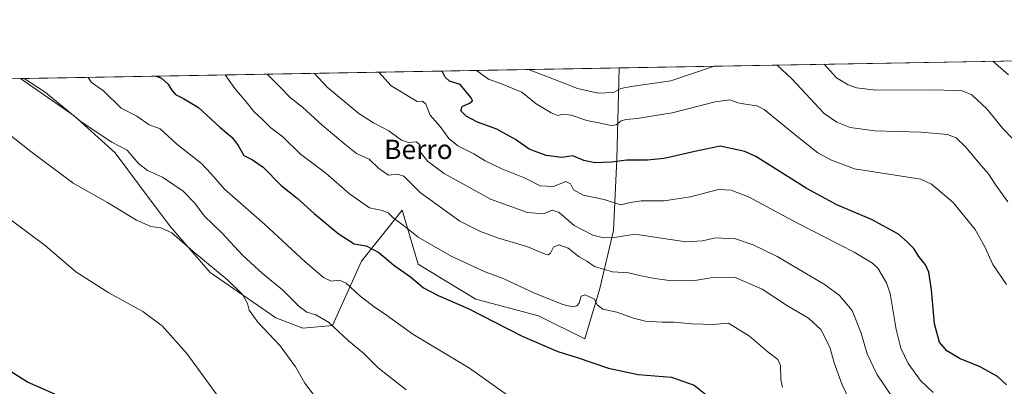
# Model space of a CAD drawing. Units: metres. Extents: x 621133 to 624600, y 4727180 to 4729554.
# Drawn here: x 623178 to 623584, y 4729402 to 4729554 of the extents above; entities that cross this region are included whole.
import ezdxf
from ezdxf.enums import TextEntityAlignment as Align

# ---------------------------------------------------------------- set-up
doc = ezdxf.new("R2010")
doc.units = ezdxf.units.M
doc.header["$MEASUREMENT"] = 0
for name, color, linetype, lineweight in [('Comarca CxS', 21, 'Continuous', 0), ('Comunidad Autónoma CxS', 142, 'Continuous', 0), ('Cultivos herbáceos CxS', 92, 'Continuous', 0), ('Curva de nivel maestra', 30, 'Continuous', 30), ('Curva de nivel normal', 30, 'Continuous', 0), ('Matorral CxS', 135, 'Continuous', 0), ('Municipio CxS', 4, 'Continuous', 0), ('Provincia CxS', 1, 'Continuous', 0), ('Texto cartográfico', 7, 'Continuous', 0)]:
    doc.layers.add(name, color=color, linetype=linetype, lineweight=lineweight)
doc.styles.add('Style-Arial', font='txt')

# ---------------------------------------------------------------- blocks, each defined once
blk = doc.blocks.new('*U10')
at = {"layer": 'Cultivos herbáceos CxS', "color": 92, "linetype": 'Continuous', "lineweight": 0}
blk.add_polyline3d([(622803.966, 4729522.573100001, 554.9133000000002), (623178.1325000003, 4729529.229800001, 590.2213000000047), (623200.2119000005, 4729513.888900001, 590.9615000000049), (623217.2226999998, 4729498.5711, 589.5831000000035), (623232.5323000001, 4729478.1481, 586.965400000001), (623240.1870999997, 4729467.9363, 585.8225999999995), (623256.3466999996, 4729449.215500001, 584.7857999999978), (623283.5642999997, 4729430.4933, 586.4814999999944), (623294.6212999999, 4729426.239499999, 588.0200000000041), (623306.8631999996, 4729427.2601, 590.3218999999954), (623318.8189000003, 4729453.867699999, 598.5959000000003), (623335.6864, 4729474.951300001, 606.8727999999974), (623342.2527000001, 4729452.619100001, 601.9504000000015), (623352.8004999999, 4729446.1163, 602.0801000000065), (623366.0673000002, 4729438.152100001, 601.5329999999958), (623391.9533000002, 4729431.3223, 603.0353000000032), (623411.0551000005, 4729421.850299999, 602.0853999999963), (623417.2090999996, 4729442.6229, 607.0721999999951), (623422.8320000004, 4729466.517700001, 616.8047999999981), (623424.2379999999, 4729496.034499999, 625.7645000000048), (623425.2279000003, 4729533.6259, 639.0785000000033), (623693.0961999996, 4729538.3915, 669.776199999993)], dxfattribs=at)

msp = doc.modelspace()

# ---------------------------------------------------------------- linework, layer by layer
at = {"layer": 'Comarca CxS', "color": 21, "linetype": 'Continuous', "lineweight": 0, "flags": 128}
msp.add_lwpolyline([(622286.8954993312, 4727199.32615075), (621173.8200009165, 4727179.529982703), (621168.7397466254, 4727469.422776345), (621133.280000917, 4729492.849982679), (623908.473549299, 4729542.22329958), (624545.690000942, 4729553.559982681), (624554.7627751336, 4729049.761855083), (624565.4558100294, 4728455.992976408), (624573.020341309, 4728035.945412815), (624587.3500009413, 4727240.239982706), (624586.3687625418, 4727240.222531276), (624534.8747123723, 4727239.306704027), (624441.0562885478, 4727237.638133219)], close=True, dxfattribs=at)
at = {"layer": 'Comunidad Autónoma CxS', "color": 142, "linetype": 'Continuous', "lineweight": 0, "flags": 128}
msp.add_lwpolyline([(622286.8954993312, 4727199.32615075), (621173.8200009165, 4727179.529982703), (621168.7397466254, 4727469.422776345), (621133.280000917, 4729492.849982679), (623908.473549299, 4729542.22329958), (624545.690000942, 4729553.559982681), (624554.7627751336, 4729049.761855083), (624565.4558100294, 4728455.992976408), (624573.020341309, 4728035.945412815), (624587.3500009413, 4727240.239982706), (624586.3687625418, 4727240.222531276), (624534.8747123723, 4727239.306704027), (624441.0562885478, 4727237.638133219)], close=True, dxfattribs=at)
at = {"layer": 'Cultivos herbáceos CxS', "color": 92, "linetype": 'Continuous', "lineweight": 0, "extrusion": (-0.1138189839966667, -0.002024934455238114, 0.9934994406251162), "elevation": -79899.69750149504, "flags": 128}
msp.add_lwpolyline([(-4717695.823584202, 702929.5101200764), (-4717695.823584203, 703199.1737733057)], dxfattribs=at)
at = {"layer": 'Cultivos herbáceos CxS', "color": 92, "linetype": 'Continuous', "lineweight": 0, "extrusion": (-0.09391748121882884, -0.001670887308369476, 0.9955785829642549), "elevation": -65842.21922480776, "flags": 128}
msp.add_lwpolyline([(-4717695.69440859, 703762.029124089), (-4717695.694408589, 704137.9166907081)], dxfattribs=at)
at = {"layer": 'Cultivos herbáceos CxS', "color": 92, "linetype": 'Continuous', "lineweight": 0}
msp.add_polyline3d([(623178.1322999997, 4729529.230000001, 590.2213000000047), (623200.2119000005, 4729513.888900001, 590.9615000000049), (623217.2226999998, 4729498.5711, 589.5831000000035), (623232.5323000001, 4729478.1481, 586.965400000001), (623240.1870999997, 4729467.9363, 585.8225999999995), (623256.3466999996, 4729449.215500001, 584.7857999999978), (623283.5642999997, 4729430.4933, 586.4814999999944), (623294.6212999999, 4729426.239499999, 588.0200000000041), (623306.8631999996, 4729427.2601, 590.3218999999954), (623318.8189000003, 4729453.867699999, 598.5959000000003), (623335.6864, 4729474.951300001, 606.8727999999974), (623342.2527000001, 4729452.619100001, 601.9504000000015), (623352.8004999999, 4729446.1163, 602.0801000000065), (623366.0673000002, 4729438.152100001, 601.5329999999958), (623391.9533000002, 4729431.3223, 603.0353000000032), (623411.0551000005, 4729421.850299999, 602.0853999999963), (623417.2090999996, 4729442.6229, 607.0721999999951), (623422.8320000004, 4729466.517700001, 616.8047999999981), (623424.2379999999, 4729496.034499999, 625.7645000000048), (623425.2279000003, 4729533.626, 639.0785999999935)], dxfattribs=at)
at = {"layer": 'Curva de nivel maestra', "color": 30, "linetype": 'Continuous', "lineweight": 30, "flags": 128}
for points, elevation in [([(623585.0499999998, 4729402.7601), (623581.3600000005, 4729406.3201), (623573.8499999996, 4729410.350099999), (623565.8700000001, 4729413.5001), (623560.4299999997, 4729416.9101), (623557.4400000004, 4729420.4901), (623555.3300000001, 4729428.0101), (623554.0999999996, 4729442.100099999), (623552.9699999997, 4729449.350099999), (623551.5499999998, 4729452.3301), (623548.7999999998, 4729455.840100001), (623546.7800000003, 4729459.040100001), (623544.1100000005, 4729461.790100001), (623540.54, 4729465.050100001), (623529.2999999998, 4729471.0001), (623514.9900000002, 4729477.1601), (623502.3399999999, 4729484.0701), (623481.5800000001, 4729497.090100001), (623477.0499999998, 4729499.1501), (623466.8399999999, 4729501.3101), (623456.4199999999, 4729499.130100001), (623443.7199999997, 4729496.300100001), (623436.8600000005, 4729495.5701), (623428.4100000003, 4729495.630100001), (623421.9800000006, 4729494.720100001), (623415.1200000001, 4729494.450099999), (623410.6600000003, 4729495.360099999), (623406.1399999997, 4729497.360099999), (623401.5199999996, 4729496.710100001), (623395.04, 4729497.4801), (623388.04, 4729500.170100001), (623382.3600000005, 4729504.100099999), (623374.6699999999, 4729508.380100001), (623366.7400000002, 4729511.2601), (623362.0700000003, 4729513.690099999), (623359.8899999997, 4729515.880100001), (623360.3799999999, 4729517.670100001), (623363.4100000003, 4729519.140100001), (623364.7100000001, 4729520.0101), (623364.1600000003, 4729521.350099999), (623359.54, 4729526.7401), (623355.1500000004, 4729528.200099999), (623353.3300000001, 4729529.780099999), (623352.1116000004, 4729532.325099999)], 625), ([(623234.1824000003, 4729530.227), (623236.2599999999, 4729529.460100001), (623239.1200000001, 4729527.0001), (623240.3899999997, 4729524.620100001), (623242.04, 4729522.670100001), (623245.3600000005, 4729521.0001), (623251.5199999996, 4729517.2401), (623260.4500000002, 4729509.1801), (623265.5899999999, 4729504.7401), (623268.0099999999, 4729501.5701), (623270.3300000001, 4729497.540100001), (623273.8799999999, 4729495.640100001), (623278.25, 4729492.630100001), (623285.7199999997, 4729485.140100001), (623292.29, 4729479.940099999), (623299.2999999998, 4729473.610099999), (623309.2300000006, 4729465.280099999), (623315.8300000001, 4729461.0801), (623320.8300000001, 4729460.210100001), (623326.0700000003, 4729457.390100001), (623332.1699999999, 4729452.170100001), (623339.0300000003, 4729447.360099999), (623344.4900000002, 4729442.890100001), (623350.4800000006, 4729439.7601), (623362.9400000004, 4729434.340100001), (623385.1900000004, 4729422.860099999), (623399.8899999997, 4729416.5601), (623407.4199999999, 4729414.2601), (623420.8499999996, 4729409.690099999), (623432.9800000006, 4729407.120100001), (623446.7599999999, 4729405.9801), (623456.2100000001, 4729402.6601), (623462.3300000001, 4729397.670100001)], 600), ([(623192.3499999996, 4729398.9301), (623181, 4729403.9001), (623165.5300000003, 4729413.6501)], 575)]:
    msp.add_lwpolyline(points, dxfattribs=dict(at, elevation=elevation))
at = {"layer": 'Curva de nivel normal', "color": 30, "linetype": 'Continuous', "lineweight": 0, "flags": 128}
for points, elevation in [([(623587.6399999997, 4729504.380100001), (623583.4500000002, 4729508.8201), (623577.0099999999, 4729516.590100001), (623570.7999999998, 4729522.470100001), (623566.7999999998, 4729524.200099999), (623555.2999999998, 4729524.630100001), (623531.1399999997, 4729524.4301), (623523.0800000001, 4729525.470100001), (623519.75, 4729526.620100001), (623514.8399999999, 4729529.4901), (623509.7850000003, 4729535.1303)], 640), ([(623579.3378999997, 4729536.367699999), (623585.8799999999, 4729530.7601)], 645), ([(623526.0999999996, 4729384.120100001), (623517.29, 4729402.8201), (623513.9400000004, 4729411.870100001), (623512.1799999997, 4729418.360099999), (623508.4299999997, 4729425.6501), (623503.3700000001, 4729430.380100001), (623494.7199999997, 4729435.4001), (623484.2300000006, 4729442.2401), (623472.7599999999, 4729447.2601), (623463.0199999996, 4729447.020099999), (623456.4699999997, 4729445.880100001), (623446.9299999997, 4729445.6801), (623439.9699999997, 4729446.7501), (623434.2100000001, 4729447.770099999), (623429.1100000005, 4729449.040100001), (623422.4900000002, 4729449.4901), (623414.9600000001, 4729451.620100001), (623411.8099999996, 4729453.8101), (623408.7199999997, 4729455.720100001), (623404.1200000001, 4729459.270099999), (623400.2999999998, 4729460.5601), (623398.1200000001, 4729459.600099999), (623396.8600000005, 4729457.1801), (623395.8399999999, 4729456.440099999), (623394.7199999997, 4729456.710100001), (623387.0199999996, 4729459.920100001), (623375.3300000001, 4729463.340100001), (623367.9900000002, 4729466.1501), (623359.3700000001, 4729470.340100001), (623343.0099999999, 4729482.1801), (623336.3700000001, 4729489.020099999), (623333.6600000003, 4729489.850099999), (623329.9600000001, 4729489.3301), (623325.9600000001, 4729492.120100001), (623321.9699999997, 4729495.9101), (623316.8600000005, 4729498.2601), (623311.9600000001, 4729502.220100001), (623302.6299999999, 4729510.0001), (623294.54, 4729517.380100001), (623289.5, 4729521.360099999), (623285.5700000003, 4729525.420100001), (623279.9271, 4729531.040999999)], 610), ([(623538.7400000002, 4729396.5701), (623531.5099999999, 4729407.210100001), (623527.5599999996, 4729415.5601), (623525.0499999998, 4729424.210100001), (623521.3200000003, 4729433.550100001), (623516.1600000003, 4729439.700099999), (623510.25, 4729444.040100001), (623490.4500000002, 4729455.790100001), (623480.5599999996, 4729460.5801), (623473.2400000002, 4729463.0601), (623465, 4729463.4901), (623459.5599999996, 4729462.270099999), (623452.6399999997, 4729461.840100001), (623431.6399999997, 4729464.950099999), (623423.2000000002, 4729463.6801), (623418.8499999996, 4729463.450099999), (623414.3200000003, 4729464.540100001), (623406.6399999997, 4729468.640100001), (623400.4000000004, 4729473.940099999), (623397.5199999996, 4729474.890100001), (623393.9800000006, 4729473.340100001), (623387.3099999996, 4729473.9301), (623372.1200000001, 4729479.460100001), (623352.9100000003, 4729490.020099999), (623346.1600000003, 4729495.100099999), (623343.2400000002, 4729498.9001), (623342.5899999999, 4729502.140100001), (623341.4299999997, 4729503.100099999), (623338.3099999996, 4729502.9101), (623335.3799999999, 4729503.860099999), (623330.1200000001, 4729507.6801), (623323.8200000003, 4729510.940099999), (623317.8200000003, 4729514.8301), (623304.6699999999, 4729525.7601), (623299.4577000003, 4729531.3884)], 615), ([(623554.7400000002, 4729399.590100001), (623549.5499999998, 4729404.5701), (623544.5099999999, 4729411.6601), (623541.3899999997, 4729417.920100001), (623539.5199999996, 4729425.720100001), (623537.0199999996, 4729440.5801), (623535.5700000003, 4729444.860099999), (623531.9000000004, 4729450.960100001), (623529.7800000003, 4729453.040100001), (623522.1100000005, 4729457.5701), (623498.4900000002, 4729469.6501), (623478.8200000003, 4729480.280099999), (623471.3600000005, 4729483.110099999), (623466.1399999997, 4729483.460100001), (623454.6399999997, 4729480.460100001), (623443.8099999996, 4729478.790100001), (623434.3300000001, 4729478.780099999), (623429.8600000005, 4729478.020099999), (623425.7999999998, 4729477.1601), (623419.04, 4729479.360099999), (623410.2800000003, 4729481.1501), (623406.3499999996, 4729483.3201), (623405.1299999999, 4729485.800100001), (623403.2000000002, 4729486.770099999), (623398.1200000001, 4729484.720100001), (623392.6100000005, 4729485.0001), (623386.4500000002, 4729488.100099999), (623376.8200000003, 4729492.040100001), (623369.9600000001, 4729495.3101), (623365.2100000001, 4729498.1601), (623358.6200000001, 4729501.420100001), (623354.8899999997, 4729504.520099999), (623351.3399999999, 4729509.4001), (623347.2199999997, 4729514.1601), (623345.4699999997, 4729518.700099999), (623344.0599999996, 4729519.970100001), (623341.8899999997, 4729519.7601), (623331.0899999999, 4729526.2301), (623326.0239000004, 4729531.861)], 620), ([(623585.0300000003, 4729444.300100001), (623579.4600000001, 4729452.4801), (623576.1500000004, 4729459.7601), (623572.0700000003, 4729466.940099999), (623562.9699999997, 4729478.020099999), (623554.1399999997, 4729485.620100001), (623549.7000000002, 4729487.710100001), (623522.3099999996, 4729491.9901), (623512.8799999999, 4729495.5001), (623507.25, 4729498.5801), (623498.4800000006, 4729505.4801), (623485.0700000003, 4729516.450099999), (623481.9900000002, 4729518.0601), (623478.1600000003, 4729518.5601), (623474.1200000001, 4729519.2401), (623470.8799999999, 4729520.520099999), (623464.7800000003, 4729519.640100001), (623447.04, 4729515.0801), (623432.5800000001, 4729512.7301), (623428.0499999998, 4729512.420100001), (623425.9800000006, 4729511.7501), (623423.9800000006, 4729510.200099999), (623421.7800000003, 4729509.9101), (623418.1699999999, 4729510.720100001), (623411.8899999997, 4729511.960100001), (623405.4199999999, 4729514.120100001), (623402.0700000003, 4729514.4901), (623399.8899999997, 4729514.0701), (623397.0700000003, 4729515.040100001), (623390.9800000006, 4729518.8201), (623384.9699999997, 4729523.6501), (623376.7000000002, 4729527.040100001), (623371.2199999997, 4729529.0701), (623366.2665999997, 4729532.577)], 630), ([(623464.3685, 4729534.3223), (623446.5599999996, 4729528.280099999), (623430.1399999997, 4729525.970100001), (623425.8799999999, 4729525.120100001), (623422.9100000003, 4729523.550100001), (623416.54, 4729523.170100001), (623408.04, 4729525.190099999), (623402.1100000005, 4729527.4901), (623387.7117, 4729532.958500001)], 635), ([(623585.5700000003, 4729478.300100001), (623580.6200000001, 4729485.300100001), (623577.5700000003, 4729489.940099999), (623573.6100000005, 4729494.450099999), (623568.29, 4729500.880100001), (623564.3099999996, 4729504.790100001), (623560.6900000004, 4729506.1501), (623549.6399999997, 4729507.1601), (623530.6399999997, 4729507.6801), (623520.4900000002, 4729509.020099999), (623515.0599999996, 4729511.290100001), (623509.8200000003, 4729514.780099999), (623496.3899999997, 4729529.170100001), (623490.3958000002, 4729534.785300001)], 635), ([(623337.2699999996, 4729400.720100001), (623325.7199999997, 4729409.890100001), (623319.6699999999, 4729415.8201), (623313.4400000004, 4729421.040100001), (623305.2400000002, 4729428.6601), (623300.0499999998, 4729431.770099999), (623296.3200000003, 4729432.8201), (623293.0700000003, 4729435.190099999), (623286.3200000003, 4729442.090100001), (623278.04, 4729448.8101), (623269.7400000002, 4729456.280099999), (623261.3499999996, 4729465.440099999), (623253.9199999999, 4729472.630100001), (623250.0700000003, 4729477.870100001), (623245.3099999996, 4729482.8101), (623236.7199999997, 4729488.530099999), (623230.5199999996, 4729491.340100001), (623226.7800000003, 4729494.1601), (623222.1299999999, 4729499.7501), (623215.7999999998, 4729502.9301), (623203.2100000001, 4729511.4301), (623188.2599999999, 4729523.690099999), (623179.6854999998, 4729529.2576)], 590), ([(623386.29, 4729393.5001), (623363.4699999997, 4729409.630100001), (623340.0099999999, 4729423.7501), (623329.2199999997, 4729431.540100001), (623324.0800000001, 4729434.9801), (623318.0599999996, 4729439.700099999), (623312.5899999999, 4729444.850099999), (623309.6399999997, 4729445.960100001), (623306.3200000003, 4729445.630100001), (623303.1600000003, 4729447.100099999), (623295.6100000005, 4729453.630100001), (623278.8300000001, 4729469.140100001), (623262.3300000001, 4729483.550100001), (623256.8300000001, 4729489.970100001), (623252.7999999998, 4729494.1501), (623242.6699999999, 4729502.2301), (623235.8300000001, 4729508.4801), (623231.2599999999, 4729510.1601), (623226.1799999997, 4729513.7401), (623219.6799999997, 4729517.020099999), (623212.3799999999, 4729524.120100001), (623207.4000000004, 4729527.690099999), (623206.0800000001, 4729529.7271)], 595), ([(623492.6500000004, 4729401.9001), (623491.9100000003, 4729405.020099999), (623491.7300000006, 4729410.7601), (623490.6399999997, 4729413.3101), (623486.6799999997, 4729416.360099999), (623478.9400000004, 4729422.940099999), (623470.3399999999, 4729428.290100001), (623463.7400000002, 4729427.7401), (623459.8300000001, 4729427.800100001), (623455.1299999999, 4729427.9901), (623447.9400000004, 4729428.6801), (623442.9800000006, 4729428.690099999), (623436.0199999996, 4729429.120100001), (623431.0599999996, 4729430.300100001), (623424.25, 4729432.870100001), (623418.4699999997, 4729434.040100001), (623416.1500000004, 4729435.860099999), (623415.0199999996, 4729438.1801), (623411.1699999999, 4729439.950099999), (623409.5099999999, 4729439.380100001), (623408.6699999999, 4729436.550100001), (623407.7599999999, 4729435.4101), (623405.9800000006, 4729434.960100001), (623401.9800000006, 4729435.920100001), (623389.9800000006, 4729440.7501), (623377.6500000004, 4729446.5801), (623369.9100000003, 4729449.520099999), (623355.7999999998, 4729455.870100001), (623342.2699999996, 4729463.780099999), (623336.0300000003, 4729468.7601), (623332.1299999999, 4729471.6501), (623329.8799999999, 4729473.7601), (623327.4500000002, 4729474.780099999), (623322.2199999997, 4729475.9001), (623313.8899999997, 4729481.6601), (623304.1900000004, 4729490.220100001), (623293.7199999997, 4729498.100099999), (623286.4199999999, 4729505.2401), (623281.3899999997, 4729508.9301), (623278.25, 4729512.050100001), (623274.3799999999, 4729515.630100001), (623271.2400000002, 4729519.640100001), (623266.6100000005, 4729525.090100001), (623262.5593999998, 4729530.732000001)], 605), ([(623299.3700000001, 4729398.360099999), (623295.5, 4729403.4801), (623291.5700000003, 4729410.2301), (623285.2999999998, 4729418.880100001), (623276.04, 4729428.710100001), (623272.4299999997, 4729433.670100001), (623271.7699999996, 4729436.4301), (623269.79, 4729440.120100001), (623263.7000000002, 4729446.020099999), (623249.2800000003, 4729458.020099999), (623240.5599999996, 4729465.530099999), (623235.9800000006, 4729467.620100001), (623231.8600000005, 4729468.1501), (623226.04, 4729470.770099999), (623214.0700000003, 4729478.0601), (623199.9100000003, 4729486.120100001), (623182.4199999999, 4729499.090100001), (623166.3799999999, 4729511.710100001)], 585), ([(623260.3300000001, 4729396.9901), (623246.79, 4729415.770099999), (623236.7400000002, 4729427.0001), (623228.6100000005, 4729433.0801), (623214.5499999998, 4729440.8301), (623201.0300000003, 4729449.5001), (623188.2999999998, 4729460.280099999), (623173.79, 4729471.270099999)], 580)]:
    msp.add_lwpolyline(points, dxfattribs=dict(at, elevation=elevation))
at = {"layer": 'Matorral CxS', "color": 135, "linetype": 'Continuous', "lineweight": 0, "extrusion": (-0.1939104147077889, -0.003449878989889889, 0.9810131749384452), "elevation": -136578.0187410371, "flags": 128}
msp.add_lwpolyline([(-4717695.636397133, 693896.5309839387), (-4717695.636397134, 694148.4487042518)], dxfattribs=at)
at = {"layer": 'Matorral CxS', "color": 135, "linetype": 'Continuous', "lineweight": 0}
msp.add_polyline3d([(623178.1322999997, 4729529.230000001, 590.2213000000047), (623200.2119000005, 4729513.888900001, 590.9615000000049), (623217.2226999998, 4729498.5711, 589.5831000000035), (623232.5323000001, 4729478.1481, 586.965400000001), (623240.1870999997, 4729467.9363, 585.8225999999995), (623256.3466999996, 4729449.215500001, 584.7857999999978), (623283.5642999997, 4729430.4933, 586.4814999999944), (623294.6212999999, 4729426.239499999, 588.0200000000041), (623306.8631999996, 4729427.2601, 590.3218999999954), (623318.8189000003, 4729453.867699999, 598.5959000000003), (623335.6864, 4729474.951300001, 606.8727999999974), (623342.2527000001, 4729452.619100001, 601.9504000000015), (623352.8004999999, 4729446.1163, 602.0801000000065), (623366.0673000002, 4729438.152100001, 601.5329999999958), (623391.9533000002, 4729431.3223, 603.0353000000032), (623411.0551000005, 4729421.850299999, 602.0853999999963), (623417.2090999996, 4729442.6229, 607.0721999999951), (623422.8320000004, 4729466.517700001, 616.8047999999981), (623424.2379999999, 4729496.034499999, 625.7645000000048), (623425.2279000003, 4729533.626, 639.0785999999935)], dxfattribs=at)
msp.add_polyline3d([(623178.1325000003, 4729529.229800001, 590.2213000000047), (623425.2279000003, 4729533.6259, 639.0785000000033), (623424.2379999999, 4729496.034499999, 625.7645000000048), (623422.8320000004, 4729466.517700001, 616.8047999999981), (623417.2090999996, 4729442.6229, 607.0721999999951), (623411.0551000005, 4729421.850299999, 602.0853999999963), (623391.9533000002, 4729431.3223, 603.0353000000032), (623366.0673000002, 4729438.152100001, 601.5329999999958), (623352.8004999999, 4729446.1163, 602.0801000000065), (623342.2527000001, 4729452.619100001, 601.9504000000015), (623335.6864, 4729474.951300001, 606.8727999999974), (623318.8189000003, 4729453.867699999, 598.5959000000003), (623306.8631999996, 4729427.2601, 590.3218999999954), (623294.6212999999, 4729426.239499999, 588.0200000000041), (623283.5642999997, 4729430.4933, 586.4814999999944), (623256.3466999996, 4729449.215500001, 584.7857999999978), (623240.1870999997, 4729467.9363, 585.8225999999995), (623232.5323000001, 4729478.1481, 586.965400000001), (623217.2226999998, 4729498.5711, 589.5831000000035), (623200.2119000005, 4729513.888900001, 590.9615000000049)], close=True, dxfattribs=at)
at = {"layer": 'Municipio CxS', "color": 4, "linetype": 'Continuous', "lineweight": 0, "flags": 128}
msp.add_lwpolyline([(621133.280000917, 4729492.849982679), (623908.473549299, 4729542.22329958)], dxfattribs=at)
at = {"layer": 'Provincia CxS', "color": 1, "linetype": 'Continuous', "lineweight": 0, "flags": 128}
msp.add_lwpolyline([(622286.8954993312, 4727199.32615075), (621173.8200009165, 4727179.529982703), (621168.7397466254, 4727469.422776345), (621133.280000917, 4729492.849982679), (623908.473549299, 4729542.22329958), (624545.690000942, 4729553.559982681), (624554.7627751336, 4729049.761855083), (624565.4558100294, 4728455.992976408), (624573.020341309, 4728035.945412815), (624587.3500009413, 4727240.239982706), (624586.3687625418, 4727240.222531276), (624534.8747123723, 4727239.306704027), (624441.0562885478, 4727237.638133219)], close=True, dxfattribs=at)

# ---------------------------------------------------------------- block references
at = {"layer": 'Cultivos herbáceos CxS', "color": 92, "linetype": 'Continuous', "lineweight": 0}
msp.add_blockref('*U10', (0, 0), dxfattribs=at)

# ---------------------------------------------------------------- texts
at = {"layer": 'Texto cartográfico', "color": 7, "linetype": 'Continuous', "lineweight": 0, "style": 'Style-Arial'}
msp.add_text('Berro', height=8, dxfattribs=at).set_placement((623342.3344353659, 4729500.030149999), align=Align.MIDDLE_CENTER)

doc.saveas('drawing.dxf')
